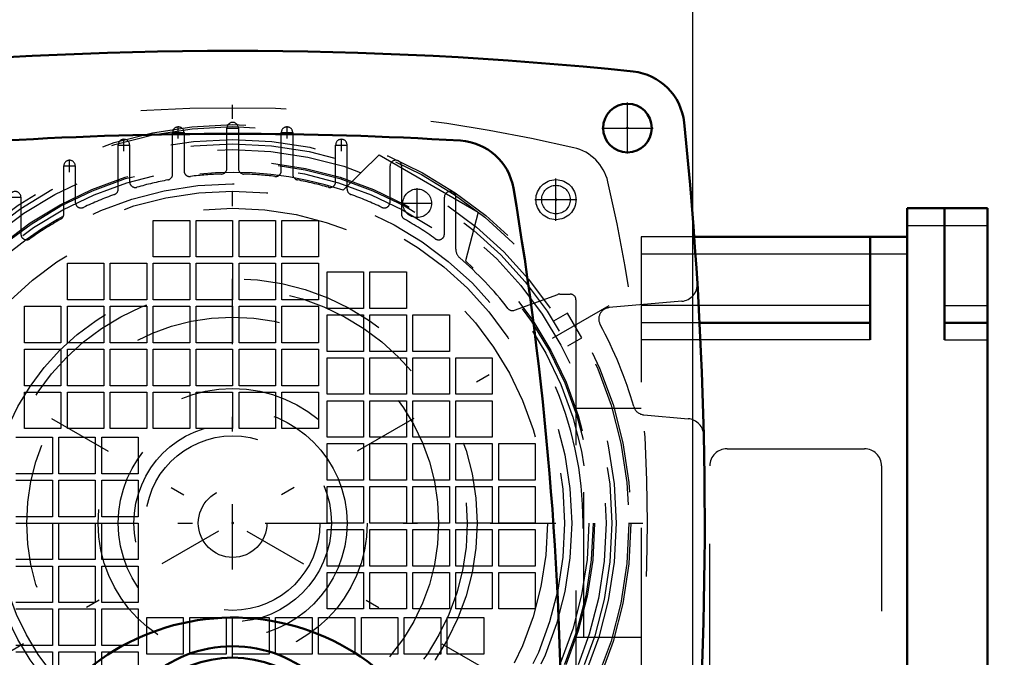
# Model space of a CAD drawing. Units: inches. Extents: x 7 to 162, y 14 to 163.
# Drawn here: x 149 to 156, y 73 to 78 of the extents above; entities that cross this region are included whole.
import ezdxf

# ---------------------------------------------------------------- set-up
doc = ezdxf.new("R2010")
doc.units = ezdxf.units.IN
doc.header["$MEASUREMENT"] = 0
doc.linetypes.add('Center', pattern=[1.5, 0.45, -0.5, 0.05, -0.5])
doc.linetypes.add('Dashed', pattern=[2, 1, -1])
for name, color, linetype, lineweight in [('2d ConnectionPoints', 7, 'Continuous', 50), ('AM_0', 7, 'Continuous', 50), ('AM_4', 3, 'Continuous', 25), ('AM_5', 3, 'Continuous', 25), ('AM_7', 7, 'Center', 25), ('AM_9', 6, 'Dashed', 25)]:
    doc.layers.add(name, color=color, linetype=linetype, lineweight=lineweight)
doc.dimstyles.get("Standard").update_dxf_attribs({"dimtxt": 0.18, "dimasz": 0.18, "dimexe": 0.18, "dimexo": 0.0625, "dimgap": 0.09, "dimtad": 0, "dimtih": 1, "dimtoh": 1, "dimdec": 4, "dimzin": 0, "dimdsep": 46, "dimtxsty": 'Standard', "dimcen": 0.09, "dimadec": 0, "dimazin": 0, "dimtfac": 1, "dimtdec": 4, "dimtofl": 0, "dimtmove": 0, "dimatfit": 3, "dimfxl": 0, "dimtolj": 1, "dimtzin": 0, "dimarcsym": 0})

# ---------------------------------------------------------------- blocks, each defined once
blk = doc.blocks.new('47_SF171131M_0_in_JM5ZN_1_1_GN_Wire_Rope_Hoist_900')
at = {"layer": 'AM_0'}
for p, q in [((155.4684, 76.4288), (156.0196, 76.4288)), ((155.4684, 76.4288), (155.4684, 72.0981)), ((155.7239, 76.4288), (155.7239, 75.5233)), ((156.0196, 76.4288), (156.0196, 72.0981)), ((155.4684, 76.2319), (154.0023, 76.2319)), ((155.2125, 76.2319), (155.2125, 75.5233)), ((155.2125, 75.6414), (154.0392, 75.6414)), ((155.7239, 75.6414), (156.0196, 75.6414))]:
    blk.add_line(p, q, dxfattribs=at)
at = {"layer": 'AM_4'}
for p, q in [((155.4684, 76.3107), (156.0196, 76.3107)), ((155.4684, 76.1138), (154.0107, 76.1138)), ((155.2125, 75.7595), (154.0329, 75.7595)), ((155.7239, 75.7595), (156.0196, 75.7595)), ((155.2125, 75.5233), (154.0451, 75.5233)), ((155.7239, 75.5233), (156.0196, 75.5233))]:
    blk.add_line(p, q, dxfattribs=at)
at = {"layer": 'AM_7'}
for p, q in [((150.8267, 69.2935), (150.8267, 77.1406)), ((150.4527, 76.9073), (150.4527, 76.9899)), ((150.7854, 76.9798), (150.868, 76.9798)), ((151.2007, 76.9073), (151.2007, 76.9899)), ((150.0787, 76.822), (150.0787, 76.9047)), ((150.4113, 76.9486), (150.494, 76.9486)), ((151.1594, 76.9486), (151.242, 76.9486)), ((151.5747, 76.822), (151.5747, 76.9047)), ((150.0373, 76.8633), (150.12, 76.8633)), ((151.5334, 76.8633), (151.6161, 76.8633)), ((149.7046, 76.6778), (149.7046, 76.7605)), ((149.6633, 76.7192), (149.746, 76.7192)), ((153.0511, 76.3431), (153.0511, 76.6325)), ((152.0964, 76.3592), (152.0964, 76.5659)), ((149.2893, 76.5044), (149.372, 76.5044)), ((152.9064, 76.4878), (153.1958, 76.4878)), ((151.993, 76.4626), (152.1997, 76.4626)), ((153.4145, 75.7575), (148.2388, 72.7693)), ((148.2388, 75.7575), (153.4145, 72.7693)), ((147.9495, 74.2634), (153.7039, 74.2634))]:
    blk.add_line(p, q, dxfattribs=at)
at = {"layer": 'AM_9'}
for p, q in [((150.7873, 76.7031), (150.7873, 76.9798)), ((150.8661, 76.9798), (150.8661, 76.7031)), ((150.4133, 76.662), (150.4133, 76.9486)), ((150.492, 76.9486), (150.492, 76.6864)), ((151.1613, 76.6864), (151.1613, 76.9486)), ((151.2401, 76.9486), (151.2401, 76.662)), ((150.0393, 76.5601), (150.0393, 76.8633)), ((150.118, 76.8633), (150.118, 76.6108)), ((151.5354, 76.6108), (151.5354, 76.8633)), ((151.6141, 76.5601), (151.6141, 76.8633)), ((151.5875, 76.5518), (151.8342, 76.7958)), ((151.8342, 76.7958), (152.5161, 76.4021)), ((149.6653, 76.3886), (149.6653, 76.7192)), ((149.744, 76.7192), (149.744, 76.4702)), ((151.9094, 76.4702), (151.9094, 76.7192)), ((151.9881, 76.7192), (151.9881, 76.3886)), ((149.37, 76.5044), (149.37, 76.2507)), ((152.2834, 76.2507), (152.2834, 76.5044)), ((152.3621, 76.1466), (152.3621, 76.5044)), ((152.5161, 76.4021), (152.4282, 76.0665)), ((150.2802, 76.0941), (150.2802, 76.3453)), ((150.2802, 76.3453), (150.5314, 76.3453)), ((150.5314, 76.3453), (150.5314, 76.0941)), ((150.5755, 76.0941), (150.5755, 76.3453)), ((150.5755, 76.3453), (150.8267, 76.3453)), ((150.8267, 76.3453), (150.8267, 76.0941)), ((150.8708, 76.0941), (150.8708, 76.3453)), ((150.8708, 76.3453), (151.122, 76.3453)), ((151.122, 76.3453), (151.122, 76.0941)), ((151.1661, 76.0941), (151.1661, 76.3453)), ((151.1661, 76.3453), (151.4172, 76.3453)), ((151.4172, 76.3453), (151.4172, 76.0941)), ((154.0023, 76.2319), (153.6377, 76.2319)), ((153.6377, 76.2319), (153.6377, 72.2949)), ((150.5314, 76.0941), (150.2802, 76.0941)), ((150.8267, 76.0941), (150.5755, 76.0941)), ((151.122, 76.0941), (150.8708, 76.0941)), ((151.4172, 76.0941), (151.1661, 76.0941)), ((154.0107, 76.1138), (153.6377, 76.1138)), ((149.6897, 75.7988), (149.6897, 76.05)), ((149.6897, 76.05), (149.9409, 76.05)), ((149.9409, 76.05), (149.9409, 75.7988)), ((149.985, 75.7988), (149.985, 76.05)), ((149.985, 76.05), (150.2361, 76.05)), ((150.2361, 76.05), (150.2361, 75.7988)), ((150.2802, 75.7988), (150.2802, 76.05)), ((150.2802, 76.05), (150.5314, 76.05)), ((150.5314, 76.05), (150.5314, 75.7988)), ((150.5755, 75.7988), (150.5755, 76.05)), ((150.5755, 76.05), (150.8267, 76.05)), ((150.8267, 76.05), (150.8267, 75.7988)), ((150.8708, 75.7988), (150.8708, 76.05)), ((150.8708, 76.05), (151.122, 76.05)), ((151.122, 76.05), (151.122, 75.7988)), ((151.1661, 75.7988), (151.1661, 76.05)), ((151.1661, 76.05), (151.4172, 76.05)), ((151.4172, 76.05), (151.4172, 75.7988)), ((151.4763, 75.7398), (151.4763, 75.991)), ((151.4763, 75.991), (151.7275, 75.991)), ((151.7275, 75.991), (151.7275, 75.7398)), ((151.7716, 75.7398), (151.7716, 75.991)), ((151.7716, 75.991), (152.0228, 75.991)), ((152.0228, 75.991), (152.0228, 75.7398)), ((152.7653, 75.727), (153.0643, 75.8358)), ((153.0777, 75.8382), (153.1495, 75.8382)), ((149.3944, 75.5036), (149.3944, 75.7547)), ((149.3944, 75.7547), (149.6456, 75.7547)), ((149.6456, 75.7547), (149.6456, 75.5036)), ((149.9409, 75.7988), (149.6897, 75.7988)), ((149.6897, 75.5036), (149.6897, 75.7547)), ((149.6897, 75.7547), (149.9409, 75.7547)), ((149.9409, 75.7547), (149.9409, 75.5036)), ((150.2361, 75.7988), (149.985, 75.7988)), ((149.985, 75.5036), (149.985, 75.7547)), ((149.985, 75.7547), (150.2361, 75.7547)), ((150.2361, 75.7547), (150.2361, 75.5036)), ((150.5314, 75.7988), (150.2802, 75.7988)), ((150.2802, 75.5036), (150.2802, 75.7547)), ((150.2802, 75.7547), (150.5314, 75.7547)), ((150.5314, 75.7547), (150.5314, 75.5036)), ((150.8267, 75.7988), (150.5755, 75.7988)), ((150.5755, 75.5036), (150.5755, 75.7547)), ((150.5755, 75.7547), (150.8267, 75.7547)), ((150.8267, 75.7547), (150.8267, 75.5036)), ((151.122, 75.7988), (150.8708, 75.7988)), ((150.8708, 75.5036), (150.8708, 75.7547)), ((150.8708, 75.7547), (151.122, 75.7547)), ((151.122, 75.7547), (151.122, 75.5036)), ((151.4172, 75.7988), (151.1661, 75.7988)), ((151.1661, 75.5036), (151.1661, 75.7547)), ((151.1661, 75.7547), (151.4172, 75.7547)), ((151.4172, 75.7547), (151.4172, 75.5036)), ((151.7275, 75.7398), (151.4763, 75.7398)), ((152.0228, 75.7398), (151.7716, 75.7398)), ((153.1889, 75.7988), (153.1889, 72.728)), ((154.0329, 75.7595), (153.6377, 75.7595)), ((151.4763, 75.4445), (151.4763, 75.6957)), ((151.4763, 75.6957), (151.7275, 75.6957)), ((151.7275, 75.6957), (151.7275, 75.4445)), ((151.7716, 75.4445), (151.7716, 75.6957)), ((151.7716, 75.6957), (152.0228, 75.6957)), ((152.0228, 75.6957), (152.0228, 75.4445)), ((152.0668, 75.4445), (152.0668, 75.6957)), ((152.0668, 75.6957), (152.318, 75.6957)), ((152.318, 75.6957), (152.318, 75.4445)), ((153.1301, 75.7069), (153.0349, 75.652)), ((153.2285, 75.5364), (153.1301, 75.7069)), ((154.0392, 75.6414), (153.6377, 75.6414)), ((153.1333, 75.4815), (153.2285, 75.5364)), ((149.6456, 75.5036), (149.3944, 75.5036)), ((149.9409, 75.5036), (149.6897, 75.5036)), ((150.2361, 75.5036), (149.985, 75.5036)), ((150.5314, 75.5036), (150.2802, 75.5036)), ((150.8267, 75.5036), (150.5755, 75.5036)), ((151.122, 75.5036), (150.8708, 75.5036)), ((151.4172, 75.5036), (151.1661, 75.5036)), ((154.0451, 75.5233), (153.6377, 75.5233)), ((149.3944, 75.2083), (149.3944, 75.4595)), ((149.3944, 75.4595), (149.6456, 75.4595)), ((149.6456, 75.4595), (149.6456, 75.2083)), ((149.6897, 75.2083), (149.6897, 75.4595)), ((149.6897, 75.4595), (149.9409, 75.4595)), ((149.9409, 75.4595), (149.9409, 75.2083)), ((149.985, 75.2083), (149.985, 75.4595)), ((149.985, 75.4595), (150.2361, 75.4595)), ((150.2361, 75.4595), (150.2361, 75.2083)), ((150.2802, 75.2083), (150.2802, 75.4595)), ((150.2802, 75.4595), (150.5314, 75.4595)), ((150.5314, 75.4595), (150.5314, 75.2083)), ((150.5755, 75.2083), (150.5755, 75.4595)), ((150.5755, 75.4595), (150.8267, 75.4595)), ((150.8267, 75.4595), (150.8267, 75.2083)), ((150.8708, 75.2083), (150.8708, 75.4595)), ((150.8708, 75.4595), (151.122, 75.4595)), ((151.122, 75.4595), (151.122, 75.2083)), ((151.1661, 75.2083), (151.1661, 75.4595)), ((151.1661, 75.4595), (151.4172, 75.4595)), ((151.4172, 75.4595), (151.4172, 75.2083)), ((151.7275, 75.4445), (151.4763, 75.4445)), ((152.0228, 75.4445), (151.7716, 75.4445)), ((152.318, 75.4445), (152.0668, 75.4445)), ((151.4763, 75.1492), (151.4763, 75.4004)), ((151.4763, 75.4004), (151.7275, 75.4004)), ((151.7275, 75.4004), (151.7275, 75.1492)), ((151.7716, 75.1492), (151.7716, 75.4004)), ((151.7716, 75.4004), (152.0228, 75.4004)), ((152.0228, 75.4004), (152.0228, 75.1492)), ((152.0668, 75.1492), (152.0668, 75.4004)), ((152.0668, 75.4004), (152.318, 75.4004)), ((152.318, 75.4004), (152.318, 75.1492)), ((152.3621, 75.1492), (152.3621, 75.4004)), ((152.3621, 75.4004), (152.6133, 75.4004)), ((152.6133, 75.4004), (152.6133, 75.1492)), ((149.6456, 75.2083), (149.3944, 75.2083)), ((149.9409, 75.2083), (149.6897, 75.2083)), ((150.2361, 75.2083), (149.985, 75.2083)), ((150.5314, 75.2083), (150.2802, 75.2083)), ((150.8267, 75.2083), (150.5755, 75.2083)), ((151.122, 75.2083), (150.8708, 75.2083)), ((151.4172, 75.2083), (151.1661, 75.2083)), ((149.3944, 74.913), (149.3944, 75.1642)), ((149.3944, 75.1642), (149.6456, 75.1642)), ((149.6456, 75.1642), (149.6456, 74.913)), ((149.6897, 74.913), (149.6897, 75.1642)), ((149.6897, 75.1642), (149.9409, 75.1642)), ((149.9409, 75.1642), (149.9409, 74.913)), ((149.985, 74.913), (149.985, 75.1642)), ((149.985, 75.1642), (150.2361, 75.1642)), ((150.2361, 75.1642), (150.2361, 74.913)), ((150.2802, 74.913), (150.2802, 75.1642)), ((150.2802, 75.1642), (150.5314, 75.1642)), ((150.5314, 75.1642), (150.5314, 74.913)), ((150.5755, 74.913), (150.5755, 75.1642)), ((150.5755, 75.1642), (150.8267, 75.1642)), ((150.8267, 75.1642), (150.8267, 74.913)), ((150.8708, 74.913), (150.8708, 75.1642)), ((150.8708, 75.1642), (151.122, 75.1642)), ((151.122, 75.1642), (151.122, 74.913)), ((151.1661, 74.913), (151.1661, 75.1642)), ((151.1661, 75.1642), (151.4172, 75.1642)), ((151.4172, 75.1642), (151.4172, 74.913)), ((151.7275, 75.1492), (151.4763, 75.1492)), ((152.0228, 75.1492), (151.7716, 75.1492)), ((152.318, 75.1492), (152.0668, 75.1492)), ((152.6133, 75.1492), (152.3621, 75.1492)), ((151.4763, 74.854), (151.4763, 75.1051)), ((151.4763, 75.1051), (151.7275, 75.1051)), ((151.7275, 75.1051), (151.7275, 74.854)), ((151.7716, 74.854), (151.7716, 75.1051)), ((151.7716, 75.1051), (152.0228, 75.1051)), ((152.0228, 75.1051), (152.0228, 74.854)), ((152.0668, 74.854), (152.0668, 75.1051)), ((152.0668, 75.1051), (152.318, 75.1051)), ((152.318, 75.1051), (152.318, 74.854)), ((152.3621, 74.854), (152.3621, 75.1051)), ((152.3621, 75.1051), (152.6133, 75.1051)), ((152.6133, 75.1051), (152.6133, 74.854)), ((153.6377, 75.0508), (153.1889, 75.0508)), ((153.244, 73.476), (153.244, 75.0508)), ((149.6456, 74.913), (149.3944, 74.913)), ((149.9409, 74.913), (149.6897, 74.913)), ((150.2361, 74.913), (149.985, 74.913)), ((150.5314, 74.913), (150.2802, 74.913)), ((150.8267, 74.913), (150.5755, 74.913)), ((151.122, 74.913), (150.8708, 74.913)), ((151.4172, 74.913), (151.1661, 74.913)), ((149.3354, 74.854), (149.5865, 74.854)), ((149.5865, 74.854), (149.5865, 74.6028)), ((149.6306, 74.6028), (149.6306, 74.854)), ((149.6306, 74.854), (149.8818, 74.854)), ((149.8818, 74.854), (149.8818, 74.6028)), ((149.9259, 74.6028), (149.9259, 74.854)), ((149.9259, 74.854), (150.1771, 74.854)), ((150.1771, 74.854), (150.1771, 74.6028)), ((151.7275, 74.854), (151.4763, 74.854)), ((151.4763, 74.5587), (151.4763, 74.8099)), ((151.4763, 74.8099), (151.7275, 74.8099)), ((151.7275, 74.8099), (151.7275, 74.5587)), ((152.0228, 74.854), (151.7716, 74.854)), ((151.7716, 74.5587), (151.7716, 74.8099)), ((151.7716, 74.8099), (152.0228, 74.8099)), ((152.0228, 74.8099), (152.0228, 74.5587)), ((152.318, 74.854), (152.0668, 74.854)), ((152.0668, 74.5587), (152.0668, 74.8099)), ((152.0668, 74.8099), (152.318, 74.8099)), ((152.318, 74.8099), (152.318, 74.5587)), ((152.6133, 74.854), (152.3621, 74.854)), ((152.3621, 74.5587), (152.3621, 74.8099)), ((152.3621, 74.8099), (152.6133, 74.8099)), ((152.6133, 74.8099), (152.6133, 74.5587)), ((152.6574, 74.5587), (152.6574, 74.8099)), ((152.6574, 74.8099), (152.9086, 74.8099)), ((152.9086, 74.8099), (152.9086, 74.5587)), ((154.2283, 74.7752), (155.1731, 74.7752)), ((154.1102, 73.1217), (154.1102, 74.6571)), ((155.2913, 74.6571), (155.2913, 73.1217)), ((149.5865, 74.6028), (149.3354, 74.6028)), ((149.8818, 74.6028), (149.6306, 74.6028)), ((150.1771, 74.6028), (149.9259, 74.6028)), ((149.3354, 74.5587), (149.5865, 74.5587)), ((149.5865, 74.5587), (149.5865, 74.3075)), ((149.6306, 74.3075), (149.6306, 74.5587)), ((149.6306, 74.5587), (149.8818, 74.5587)), ((149.8818, 74.5587), (149.8818, 74.3075)), ((149.9259, 74.3075), (149.9259, 74.5587)), ((149.9259, 74.5587), (150.1771, 74.5587)), ((150.1771, 74.5587), (150.1771, 74.3075)), ((151.7275, 74.5587), (151.4763, 74.5587)), ((152.0228, 74.5587), (151.7716, 74.5587)), ((152.318, 74.5587), (152.0668, 74.5587)), ((152.6133, 74.5587), (152.3621, 74.5587)), ((152.9086, 74.5587), (152.6574, 74.5587)), ((151.4763, 74.2634), (151.4763, 74.5146)), ((151.4763, 74.5146), (151.7275, 74.5146)), ((151.7275, 74.5146), (151.7275, 74.2634)), ((151.7716, 74.2634), (151.7716, 74.5146)), ((151.7716, 74.5146), (152.0228, 74.5146)), ((152.0228, 74.5146), (152.0228, 74.2634)), ((152.0668, 74.2634), (152.0668, 74.5146)), ((152.0668, 74.5146), (152.318, 74.5146)), ((152.318, 74.5146), (152.318, 74.2634)), ((152.3621, 74.2634), (152.3621, 74.5146)), ((152.3621, 74.5146), (152.6133, 74.5146)), ((152.6133, 74.5146), (152.6133, 74.2634)), ((152.6574, 74.2634), (152.6574, 74.5146)), ((152.6574, 74.5146), (152.9086, 74.5146)), ((152.9086, 74.5146), (152.9086, 74.2634)), ((149.5865, 74.3075), (149.3354, 74.3075)), ((149.3354, 74.2634), (149.5865, 74.2634)), ((149.5865, 74.2634), (149.5865, 74.0122)), ((149.8818, 74.3075), (149.6306, 74.3075)), ((149.6306, 74.0122), (149.6306, 74.2634)), ((149.6306, 74.2634), (149.8818, 74.2634)), ((149.8818, 74.2634), (149.8818, 74.0122)), ((150.1771, 74.3075), (149.9259, 74.3075)), ((149.9259, 74.0122), (149.9259, 74.2634)), ((149.9259, 74.2634), (150.1771, 74.2634)), ((150.1771, 74.2634), (150.1771, 74.0122)), ((151.7275, 74.2634), (151.4763, 74.2634)), ((152.0228, 74.2634), (151.7716, 74.2634)), ((152.318, 74.2634), (152.0668, 74.2634)), ((152.6133, 74.2634), (152.3621, 74.2634)), ((152.9086, 74.2634), (152.6574, 74.2634)), ((151.4763, 73.9681), (151.4763, 74.2193)), ((151.4763, 74.2193), (151.7275, 74.2193)), ((151.7275, 74.2193), (151.7275, 73.9681)), ((151.7716, 73.9681), (151.7716, 74.2193)), ((151.7716, 74.2193), (152.0228, 74.2193)), ((152.0228, 74.2193), (152.0228, 73.9681)), ((152.0668, 73.9681), (152.0668, 74.2193)), ((152.0668, 74.2193), (152.318, 74.2193)), ((152.318, 74.2193), (152.318, 73.9681)), ((152.3621, 73.9681), (152.3621, 74.2193)), ((152.3621, 74.2193), (152.6133, 74.2193)), ((152.6133, 74.2193), (152.6133, 73.9681)), ((152.6574, 73.9681), (152.6574, 74.2193)), ((152.6574, 74.2193), (152.9086, 74.2193)), ((152.9086, 74.2193), (152.9086, 73.9681)), ((149.5865, 74.0122), (149.3354, 74.0122)), ((149.8818, 74.0122), (149.6306, 74.0122)), ((150.1771, 74.0122), (149.9259, 74.0122)), ((149.3354, 73.9681), (149.5865, 73.9681)), ((149.5865, 73.9681), (149.5865, 73.717)), ((149.6306, 73.717), (149.6306, 73.9681)), ((149.6306, 73.9681), (149.8818, 73.9681)), ((149.8818, 73.9681), (149.8818, 73.717)), ((149.9259, 73.717), (149.9259, 73.9681)), ((149.9259, 73.9681), (150.1771, 73.9681)), ((150.1771, 73.9681), (150.1771, 73.717)), ((151.7275, 73.9681), (151.4763, 73.9681)), ((151.4763, 73.6729), (151.4763, 73.924)), ((151.4763, 73.924), (151.7275, 73.924)), ((151.7275, 73.924), (151.7275, 73.6729)), ((152.0228, 73.9681), (151.7716, 73.9681)), ((151.7716, 73.6729), (151.7716, 73.924)), ((151.7716, 73.924), (152.0228, 73.924)), ((152.0228, 73.924), (152.0228, 73.6729)), ((152.318, 73.9681), (152.0668, 73.9681)), ((152.0668, 73.6729), (152.0668, 73.924)), ((152.0668, 73.924), (152.318, 73.924)), ((152.318, 73.924), (152.318, 73.6729)), ((152.6133, 73.9681), (152.3621, 73.9681)), ((152.3621, 73.6729), (152.3621, 73.924)), ((152.3621, 73.924), (152.6133, 73.924)), ((152.6133, 73.924), (152.6133, 73.6729)), ((152.9086, 73.9681), (152.6574, 73.9681)), ((152.6574, 73.6729), (152.6574, 73.924)), ((152.6574, 73.924), (152.9086, 73.924)), ((152.9086, 73.924), (152.9086, 73.6729)), ((149.5865, 73.717), (149.3354, 73.717)), ((149.8818, 73.717), (149.6306, 73.717)), ((150.1771, 73.717), (149.9259, 73.717)), ((149.3354, 73.6729), (149.5865, 73.6729)), ((149.5865, 73.6729), (149.5865, 73.4217)), ((149.6306, 73.6729), (149.8818, 73.6729)), ((149.6306, 73.4217), (149.6306, 73.6729)), ((149.8818, 73.6729), (149.8818, 73.4217)), ((149.9259, 73.4217), (149.9259, 73.6729)), ((149.9259, 73.6729), (150.1771, 73.6729)), ((150.1771, 73.6729), (150.1771, 73.4217)), ((151.7275, 73.6729), (151.4763, 73.6729)), ((152.0228, 73.6729), (151.7716, 73.6729)), ((152.318, 73.6729), (152.0668, 73.6729)), ((152.6133, 73.6729), (152.3621, 73.6729)), ((152.9086, 73.6729), (152.6574, 73.6729)), ((150.2361, 73.3626), (150.2361, 73.6138)), ((150.2361, 73.6138), (150.4873, 73.6138)), ((150.4873, 73.6138), (150.4873, 73.3626)), ((150.5314, 73.3626), (150.5314, 73.6138)), ((150.5314, 73.6138), (150.7826, 73.6138)), ((150.7826, 73.6132), (150.7826, 73.3626)), ((150.8267, 73.3626), (150.8267, 73.6138)), ((150.8267, 73.6138), (151.0779, 73.6138)), ((151.0779, 73.6138), (151.0779, 73.3626)), ((151.122, 73.3626), (151.122, 73.6138)), ((151.122, 73.6138), (151.3731, 73.6138)), ((151.3731, 73.6138), (151.3731, 73.3626)), ((151.4172, 73.3626), (151.4172, 73.6138)), ((151.4172, 73.6138), (151.6684, 73.6138)), ((151.6684, 73.6138), (151.6684, 73.3626)), ((151.7125, 73.3626), (151.7125, 73.6138)), ((151.7125, 73.6138), (151.9637, 73.6138)), ((151.9637, 73.6138), (151.9637, 73.3626)), ((152.0078, 73.3626), (152.0078, 73.6138)), ((152.0078, 73.6138), (152.259, 73.6138)), ((152.259, 73.6138), (152.259, 73.3626)), ((152.3031, 73.3626), (152.3031, 73.6138)), ((152.3031, 73.6138), (152.5542, 73.6138)), ((152.5542, 73.6138), (152.5542, 73.3626)), ((153.6377, 73.476), (153.1889, 73.476)), ((149.5865, 73.4217), (149.3354, 73.4217)), ((149.3354, 73.3776), (149.5865, 73.3776)), ((149.5865, 73.3776), (149.5865, 73.1264)), ((149.8818, 73.4217), (149.6306, 73.4217)), ((149.6306, 73.1264), (149.6306, 73.3776)), ((149.6306, 73.3776), (149.8818, 73.3776)), ((149.8818, 73.3776), (149.8818, 73.1264)), ((150.1771, 73.4217), (149.9259, 73.4217)), ((149.9259, 73.1264), (149.9259, 73.3776)), ((149.9259, 73.3776), (150.1771, 73.3776)), ((150.1771, 73.3776), (150.1771, 73.1264)), ((150.4873, 73.3626), (150.2361, 73.3626)), ((150.7826, 73.3626), (150.5314, 73.3626)), ((151.0779, 73.3626), (150.8267, 73.3626)), ((151.3731, 73.3626), (151.122, 73.3626)), ((151.6684, 73.3626), (151.4172, 73.3626)), ((151.9637, 73.3626), (151.7125, 73.3626)), ((152.259, 73.3626), (152.0078, 73.3626)), ((152.5542, 73.3626), (152.3031, 73.3626))]:
    blk.add_line(p, q, dxfattribs=at)
for centre, radius in [((150.8267, 74.2634), 2.7402), ((150.8267, 74.2634), 2.7265), ((150.8267, 74.2634), 2.6378), ((150.8267, 74.2634), 2.6084), ((150.8267, 74.2634), 2.5691), ((150.8267, 74.2634), 2.4902), ((150.8267, 74.2634), 2.4509), ((153.0511, 76.4878), 0.1378), ((150.8267, 74.2634), 2.3328), ((152.0964, 76.4626), 0.0984), ((150.8267, 74.2634), 2.2835), ((150.8267, 74.2634), 2.1654), ((150.8267, 74.2634), 1.6815), ((150.8267, 74.2634), 1.6142), ((150.8267, 74.2634), 0.2362)]:
    blk.add_circle(centre, radius, dxfattribs=at)
for centre, radius, start, end in [((150.8267, 66.8815), 10.2362, 76.74375, 103.25625), ((150.4527, 76.9486), 0.0394, 0, 180), ((150.8267, 76.9798), 0.0394, 360, 180), ((151.2007, 76.9486), 0.0394, 0, 180), ((150.0787, 76.8633), 0.0394, 0, 180), ((151.5747, 76.8633), 0.0394, 360, 180), ((153.1017, 76.5384), 0.315, 13.25625, 76.74371), ((149.7046, 76.7192), 0.0394, 360, 180), ((151.9487, 76.7192), 0.0394, 0, 180), ((150.7479, 76.7031), 0.0394, 271.84857, 360), ((150.9054, 76.7031), 0.0394, 180, 268.15143), ((150.8267, 74.2634), 2.4116, 71.61128, 168.38872), ((150.8267, 74.2634), 2.4016, 100.68934, 105.91396), ((150.3739, 76.662), 0.0394, 280.68934, 0), ((150.5314, 76.6864), 0.0394, 180, 276.94795), ((150.8267, 74.2634), 2.4016, 91.84857, 96.94796), ((150.8267, 74.2634), 2.4016, 83.05204, 88.15143), ((151.122, 76.6864), 0.0394, 263.05204, 0), ((151.2794, 76.662), 0.0394, 180, 259.31065), ((150.8267, 74.2634), 2.4016, 74.08604, 79.31066), ((149.9999, 76.5601), 0.0394, 289.79828, 360), ((150.1574, 76.6108), 0.0394, 180, 285.91397), ((151.496, 76.6108), 0.0394, 254.08604, 360), ((151.6535, 76.5601), 0.0394, 180, 250.20171), ((143.4448, 74.2634), 10.2362, 346.74375, 13.25625), ((149.3306, 76.5044), 0.0394, 0, 180), ((150.8267, 74.2634), 2.4016, 109.79828, 115.3039), ((150.8267, 74.2634), 2.4016, 64.6961, 70.20172), ((152.3228, 76.5044), 0.0394, 0, 180), ((149.7834, 76.4702), 0.0394, 180, 295.30389), ((151.87, 76.4702), 0.0394, 244.6961, 360), ((150.8267, 74.2634), 2.4016, 119.46787, 125.49593), ((149.6259, 76.3886), 0.0394, 299.46787, 0), ((152.0275, 76.3886), 0.0394, 180, 240.53212), ((150.8267, 74.2634), 2.4016, 54.50407, 60.53213), ((149.4094, 76.2507), 0.0394, 180, 305.49594), ((152.244, 76.2507), 0.0394, 234.50407, 360), ((152.4409, 76.1466), 0.0787, 180, 229.39853), ((150.8267, 74.2634), 2.4016, 37.9354, 49.39853), ((150.8267, 74.2634), 2.4116, 311.61128, 48.38872), ((153.0777, 75.7988), 0.0394, 90, 110), ((153.1495, 75.7988), 0.0394, 0, 90), ((152.7519, 75.764), 0.0394, 217.9354, 290), ((154.2283, 74.6571), 0.1181, 90, 180), ((155.1731, 74.6571), 0.1181, 0, 90), ((150.8267, 74.2634), 2.4116, 191.61128, 288.38872)]:
    blk.add_arc(centre, radius, start, end, dxfattribs=at)
blk = doc.blocks.new('48_SF17213143G_0_in_JM5ZN_1_1_GN_Wire_Rope_Hoist_900')
at = {"layer": 'AM_0'}
for centre in [(148.1102, 76.9799), (153.5432, 76.9799)]:
    blk.add_circle(centre, 0.1673, dxfattribs=at)
for centre, radius, start, end in [((150.8267, 50.7398), 26.7717, 84.09378, 95.90622), ((148.1124, 76.9777), 0.3937, 95.90622, 174.09378), ((153.541, 76.9777), 0.3937, 5.90622, 84.09378), ((174.3503, 74.2634), 26.7717, 174.09378, 181.90375), ((127.3031, 74.2634), 26.7717, 356.07892, 5.90622), ((149.2831, 76.5006), 0.3937, 93.43165, 170.38207), ((150.8267, 50.7595), 26.1811, 86.56835, 93.43165), ((152.3703, 76.5006), 0.3937, 9.61792, 86.56835), ((172.185, 72.6197), 23.622, 170.38208, 178.41596), ((129.4684, 72.6197), 23.622, 0.02387, 9.61792), ((150.8267, 72.039), 1.5748, 23.55961, 153.51458), ((150.8267, 72.5508), 0.8661, 5.21588, 174.78412), ((150.8267, 72.5508), 0.7874, 5.73914, 174.26086), ((148.4251, 72.6197), 0.6693, 34.1317, 77.32804), ((153.2283, 72.6197), 0.6693, 102.67202, 179.15742), ((152.3424, 72.6999), 0.0787, 203.55961, 243.35069)]:
    blk.add_arc(centre, radius, start, end, dxfattribs=at)
at = {"layer": 'AM_7'}
for p, q in [((148.1102, 76.8043), (148.1102, 77.1556)), ((153.5432, 76.8043), (153.5432, 77.1556)), ((147.9345, 76.9799), (148.2858, 76.9799)), ((153.3675, 76.9799), (153.7189, 76.9799)), ((149.9172, 72.5508), (151.7361, 72.5508)), ((152.9527, 71.9357), (152.9527, 72.1423)), ((149.2115, 71.8559), (149.658, 71.8559)), ((151.9954, 71.8559), (152.4418, 71.8559)), ((148.1102, 71.3712), (148.1102, 71.7226)), ((153.5432, 71.3712), (153.5432, 71.7226)), ((151.8011, 71.2319), (151.8011, 71.6453)), ((147.9345, 71.5469), (148.2858, 71.5469)), ((153.3675, 71.5469), (153.7189, 71.5469)), ((151.5944, 71.4386), (152.0078, 71.4386)), ((149.8523, 69.2831), (149.8523, 69.6965)), ((149.6456, 69.4898), (150.059, 69.4898)), ((149.2115, 69.0721), (149.658, 69.0721)), ((151.9954, 69.0721), (152.4418, 69.0721))]:
    blk.add_line(p, q, dxfattribs=at)
at = {"layer": 'AM_9'}
for p, q in [((148.2356, 75.7452), (147.7372, 75.7888)), ((153.9162, 75.7888), (153.4178, 75.7452)), ((147.6932, 74.9813), (147.9978, 75.0079)), ((153.6556, 75.0079), (153.9601, 74.9813)), ((149.3307, 72.6237), (149.0919, 72.5621)), ((152.5615, 72.5621), (152.3227, 72.6237)), ((148.5635, 72.4583), (148.6613, 72.3933)), ((152.992, 72.3933), (153.0899, 72.4583)), ((148.6613, 72.3933), (148.6613, 71.0154)), ((152.992, 71.0154), (152.992, 72.3933)), ((148.6613, 71.0154), (148.6199, 70.9796)), ((153.0335, 70.9796), (152.992, 71.0154)), ((150.3936, 68.6371), (150.3096, 68.3236)), ((151.3438, 68.3236), (151.2598, 68.6371))]:
    blk.add_line(p, q, dxfattribs=at)
for centre, radius in [((150.8267, 74.2634), 2.4803), ((148.6023, 76.4878), 0.0984), ((153.0511, 76.4878), 0.0984), ((150.8267, 74.2634), 1.4173), ((150.8267, 74.2634), 0.9252), ((150.8267, 74.2634), 0.7874), ((150.8267, 74.2634), 0.679), ((150.8267, 74.2634), 0.6002), ((148.6023, 72.039), 0.0984), ((152.9527, 72.039), 0.0984), ((149.4348, 71.8559), 0.2126), ((149.4348, 71.8559), 0.1575), ((152.2186, 71.8559), 0.2126), ((152.2186, 71.8559), 0.1575), ((148.1102, 71.5469), 0.1673), ((153.5432, 71.5469), 0.1673), ((151.8011, 71.4386), 0.1969), ((150.8267, 70.4642), 1.115), ((150.8267, 70.4642), 1.0827), ((151.8011, 71.4386), 0.1575), ((150.8267, 70.4642), 0.9449), ((150.8267, 70.4642), 0.9252), ((150.8267, 70.4642), 0.8661), ((150.8267, 70.4642), 0.4882), ((150.8267, 70.4642), 0.4429), ((149.8523, 69.4898), 0.1969), ((149.8523, 69.4898), 0.1575), ((149.4348, 69.0721), 0.2126), ((152.2186, 69.0721), 0.2126), ((149.4348, 69.0721), 0.1575), ((152.2186, 69.0721), 0.1575)]:
    blk.add_circle(centre, radius, dxfattribs=at)
for centre, radius, start, end in [((147.7475, 75.9065), 0.1181, 176.46571, 265), ((153.9059, 75.9065), 0.1181, 275, 3.53429), ((148.2287, 75.6668), 0.0787, 331.62272, 85), ((153.4246, 75.6668), 0.0787, 95, 208.37729), ((150.8267, 74.2634), 2.874, 151.62272, 163.81701), ((150.8267, 74.2634), 2.874, 16.18299, 28.37728), ((147.9909, 75.0864), 0.0787, 275, 343.81701), ((153.6624, 75.0864), 0.0787, 196.18299, 265), ((147.7035, 74.8636), 0.1181, 95, 178.70966), ((153.9499, 74.8636), 0.1181, 1.29034, 85), ((174.3503, 74.2634), 26.7717, 182.04125, 182.78033), ((172.185, 72.6197), 23.622, 178.65538, 179.93884), ((148.4251, 72.6197), 0.6693, 290.66732, 34.1317), ((174.3503, 74.2634), 26.7717, 182.93592, 185.90622), ((150.8267, 72.039), 1.5748, 153.51458, 156.44039), ((149.311, 72.6999), 0.0787, 284.47208, 336.44039), ((150.8267, 72.5508), 0.8661, 174.78412, 5.21588), ((150.8267, 72.5508), 0.7874, 174.26086, 5.73914), ((152.3424, 72.6999), 0.0787, 243.35069, 255.52792), ((153.2283, 72.6197), 0.6693, 179.15742, 249.33268), ((129.4684, 72.6197), 23.622, 359.60847, 0.02387), ((127.3031, 74.2634), 26.7717, 354.09378, 356.07892), ((148.1124, 71.5491), 0.3937, 185.90622, 264.09378), ((150.8267, 70.1295), 1.378, 41.10746, 138.89254), ((153.541, 71.5491), 0.3937, 275.90622, 354.09378), ((150.8267, 97.787), 26.7717, 264.31977, 267.7774), ((150.8267, 97.787), 26.7717, 272.2226, 275.68023), ((172.185, 72.6197), 23.622, 183.98138, 189.56818), ((129.4684, 72.6197), 23.622, 350.43182, 356.01862), ((149.2161, 69.1571), 0.3937, 188.57298, 266.36369), ((152.4372, 69.1571), 0.3937, 273.6363, 351.42695), ((150.8267, 94.4996), 25.7874, 266.3637, 273.6363), ((149.2798, 68.7587), 0.3937, 189.56824, 266.56088), ((150.8267, 94.4996), 25.8661, 269.04067, 270.95933), ((152.3736, 68.7587), 0.3937, 273.43918, 350.43182), ((150.8267, 94.4996), 26.1811, 266.56087, 273.43913)]:
    blk.add_arc(centre, radius, start, end, dxfattribs=at)
blk = doc.blocks.new('*D116')
at = {"layer": 'AM_5', "color": 0, "lineweight": -2}
for p, q in [((147.3007, 70.4642), (147.3007, 86.1225)), ((155.3953, 86.1225), (148.3007, 86.1225)), ((156.3953, 70.2673), (156.3953, 86.1225)), ((156.3953, 86.1225), (158.3953, 86.1225))]:
    blk.add_line(p, q, dxfattribs=at)
at = {"layer": 'AM_5', "color": 0}
for points in [[(148.3007, 86.2892), (148.3007, 85.9558), (147.3007, 86.1225)], [(155.3953, 85.9558), (155.3953, 86.2892), (156.3953, 86.1225)]]:
    blk.add_solid(points, dxfattribs=at)
at = {"layer": 'Defpoints', "color": 0}
for p in [(147.3007, 85.6225), (147.3007, 70.4642), (156.3953, 70.2673)]:
    blk.add_point(p, dxfattribs=at)
at = {"layer": 'AM_5', "color": 0, "insert": (160.6953, 86.1225), "char_height": 1, "attachment_point": 5}
blk.add_mtext('\\A1;9.095', dxfattribs=at)
blk = doc.blocks.new('*D117')
at = {"layer": 'AM_5', "color": 0, "lineweight": -2}
for p, q in [((147.3007, 70.4642), (147.3007, 93.1225)), ((152.9935, 93.1225), (148.3007, 93.1225)), ((153.9935, 70.2673), (153.9935, 93.1225)), ((153.9935, 93.1225), (156.0173, 93.1225))]:
    blk.add_line(p, q, dxfattribs=at)
at = {"layer": 'AM_5', "color": 0}
for points in [[(148.3007, 93.2892), (148.3007, 92.9558), (147.3007, 93.1225)], [(152.9935, 92.9558), (152.9935, 93.2892), (153.9935, 93.1225)]]:
    blk.add_solid(points, dxfattribs=at)
at = {"layer": 'Defpoints', "color": 0}
for p in [(147.3007, 92.6225), (147.3007, 70.4642), (153.9935, 70.2673)]:
    blk.add_point(p, dxfattribs=at)
at = {"layer": 'AM_5', "color": 0, "insert": (158.2935, 93.1225), "char_height": 1, "attachment_point": 5}
blk.add_mtext('\\A1;6.693', dxfattribs=at)
blk = doc.blocks.new('*D118')
at = {"layer": 'AM_5', "color": 0, "lineweight": -2}
for p, q in [((112.2598, 68.491), (112.2598, 100.1225)), ((113.2598, 100.1225), (130.3266, 100.1225)), ((152.9935, 100.1225), (135.9266, 100.1225)), ((153.9935, 70.2673), (153.9935, 100.1225))]:
    blk.add_line(p, q, dxfattribs=at)
at = {"layer": 'AM_5', "color": 0}
for points in [[(113.2598, 100.2892), (113.2598, 99.9558), (112.2598, 100.1225)], [(152.9935, 99.9558), (152.9935, 100.2892), (153.9935, 100.1225)]]:
    blk.add_solid(points, dxfattribs=at)
at = {"layer": 'Defpoints', "color": 0}
for p in [(112.2598, 99.6225), (153.9935, 70.2673), (112.2598, 68.491)]:
    blk.add_point(p, dxfattribs=at)
at = {"layer": 'AM_5', "color": 0, "insert": (133.1266, 100.1225), "char_height": 1, "attachment_point": 5}
blk.add_mtext('\\A1;41.734', dxfattribs=at)

msp = doc.modelspace()

# ---------------------------------------------------------------- linework, layer by layer
at = {"layer": '2d ConnectionPoints'}
for p in [(153.54322, 76.97994), (153.0511, 76.48782), (150.82669, 74.26341), (150.82669, 74.26341)]:
    msp.add_point(p, dxfattribs=at)

# ---------------------------------------------------------------- block references
for name in ['48_SF17213143G_0_in_JM5ZN_1_1_GN_Wire_Rope_Hoist_900', '47_SF171131M_0_in_JM5ZN_1_1_GN_Wire_Rope_Hoist_900']:
    msp.add_blockref(name, (0, 0))

# ---------------------------------------------------------------- dimensions: what is measured, and where the dimension line sits
at = {"layer": 'AM_5'}
for base, p1, p2, text, picture, middle in [((112.25984, 100.12251), (153.99346, 70.26734), (112.25984, 68.49104), '41.734', '*D118', (133.12665, 100.12251)), ((147.30069, 93.12251), (153.99346, 70.26734), (147.30069, 70.46419), '6.693', '*D117', (158.29346, 93.12251)), ((147.30069, 86.12251), (156.39531, 70.26734), (147.30069, 70.46419), '9.095', '*D116', (160.69531, 86.12251))]:
    dim = msp.add_linear_dim(base=base, p1=p1, p2=p2, text=text, dimstyle='Standard', override={"dimtxt": 1, "dimasz": 1, "dimexe": 0, "dimexo": 0, "dimgap": 0.3}, dxfattribs=at)
    dim.commit()
    dim.dimension.update_dxf_attribs({"geometry": picture, "text_midpoint": middle, "dimtype": 160})

doc.saveas('drawing.dxf')
